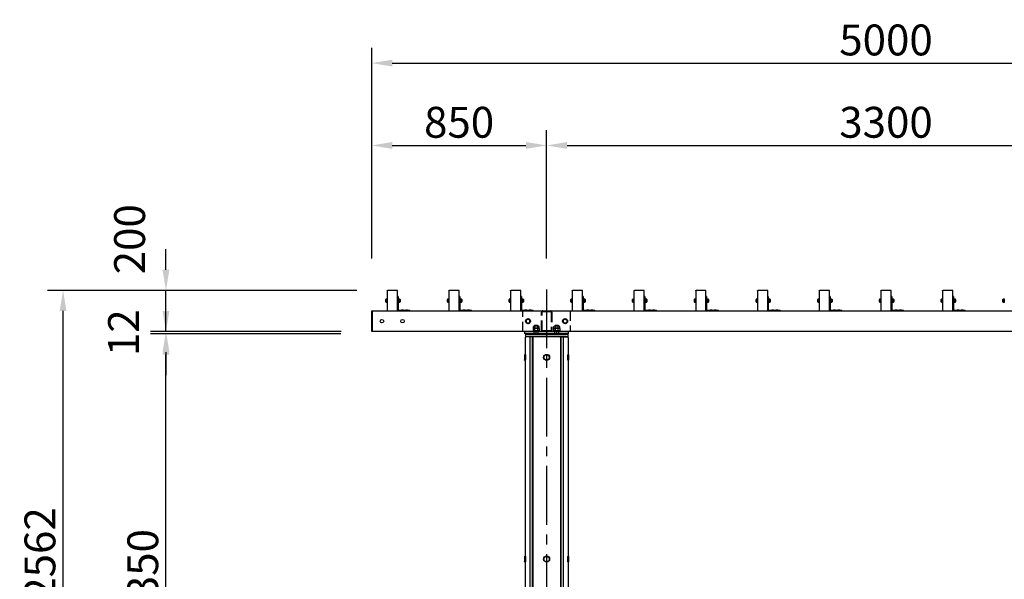
# Model space of a CAD drawing. Extents: x 0 to 21000, y 0 to 14850.
# Drawn here: x 3063 to 7848, y 5722 to 8441 of the extents above; entities that cross this region are included whole.
import ezdxf

# ---------------------------------------------------------------- set-up
doc = ezdxf.new("R2010")
doc.units = 0
doc.header["$LTSCALE"] = 15
doc.linetypes.add('CENTER2', pattern=[28.575, 19.05, -3.175, 3.175, -3.175])
doc.linetypes.add('HIDDEN2', pattern=[4.7625, 3.175, -1.5875])
doc.layers.get('DEFPOINTS').update_dxf_attribs({"linetype": 'CONTINUOUS'})
for name, color, linetype in [('P001', 131, 'CONTINUOUS'), ('P002', 181, 'CONTINUOUS'), ('P004', 41, 'CONTINUOUS'), ('P006', 141, 'CONTINUOUS'), ('P008', 241, 'CONTINUOUS'), ('P010', 101, 'CONTINUOUS'), ('P020', 121, 'CONTINUOUS'), ('P902', 185, 'CONTINUOUS'), ('P906', 145, 'CONTINUOUS'), ('P920', 125, 'CONTINUOUS'), ('P_1CENTER', 2, 'CONTINUOUS'), ('P_2DIM', 6, 'CONTINUOUS')]:
    doc.layers.add(name, color=color, linetype=linetype)
doc.styles.add('BIGFONT', font='simplex.shx', dxfattribs={"bigfont": 'bigfont.shx'})
doc.dimstyles.new('DIMBIGFONT$0', dxfattribs={"dimscale": 50, "dimtxt": 3, "dimasz": 2, "dimexe": 1.5, "dimexo": 3, "dimgap": 0.75, "dimtad": 1, "dimdec": 1, "dimdsep": 46, "dimtxsty": 'BIGFONT', "dimsah": 1, "dimcen": 0, "dimclrt": 230, "dimadec": 1, "dimazin": 2, "dimtfac": 0.6, "dimtdec": 1, "dimtofl": 0, "dimtmove": 2, "dimatfit": 3, "dimfxl": 0, "dimtvp": 1, "dimtolj": 1, "dimarcsym": 0})

# ---------------------------------------------------------------- blocks, each defined once
blk = doc.blocks.new('*D5')
at = {"layer": 'DEFPOINTS', "color": 0}
for p in [(8923.4, 7830.1), (5623.4, 7130.1), (8923.4, 7130.1)]:
    blk.add_point(p, dxfattribs=at)
at = {"layer": 'P_2DIM', "color": 0, "lineweight": -2}
for p, q in [((5623.4, 7280.1), (5623.4, 7905.1)), ((8923.4, 7280.1), (8923.4, 7905.1)), ((5723.4, 7830.1), (8823.4, 7830.1))]:
    blk.add_line(p, q, dxfattribs=at)
at = {"layer": 'P_2DIM', "color": 0}
for points in [[(5723.4, 7846.8), (5723.4, 7813.4), (5623.4, 7830.1)], [(8823.4, 7846.8), (8823.4, 7813.4), (8923.4, 7830.1)]]:
    blk.add_solid(points, dxfattribs=at)
at = {"layer": 'P_2DIM', "color": 230, "insert": (7273.4, 7942.6), "char_height": 150, "attachment_point": 5, "style": 'BIGFONT'}
blk.add_mtext('\\A1;3300', dxfattribs=at)
blk = doc.blocks.new('*D4')
at = {"layer": 'DEFPOINTS', "color": 0}
for p in [(9773.4, 8230.1), (4773.4, 7130.1), (9773.4, 7130.1)]:
    blk.add_point(p, dxfattribs=at)
at = {"layer": 'P_2DIM', "color": 0, "lineweight": -2}
for p, q in [((4773.4, 7280.1), (4773.4, 8305.1)), ((9773.4, 7280.1), (9773.4, 8305.1)), ((4873.4, 8230.1), (9673.4, 8230.1))]:
    blk.add_line(p, q, dxfattribs=at)
at = {"layer": 'P_2DIM', "color": 0}
for points in [[(4873.4, 8246.8), (4873.4, 8213.4), (4773.4, 8230.1)], [(9673.4, 8246.8), (9673.4, 8213.4), (9773.4, 8230.1)]]:
    blk.add_solid(points, dxfattribs=at)
at = {"layer": 'P_2DIM', "color": 230, "insert": (7273.4, 8342.6), "char_height": 150, "attachment_point": 5, "style": 'BIGFONT'}
blk.add_mtext('\\A1;5000', dxfattribs=at)
blk = doc.blocks.new('*D7')
at = {"layer": 'DEFPOINTS', "color": 0}
for p in [(3273.4, 7126.1), (4851.4, 7126.1), (4773.4, 4564.1)]:
    blk.add_point(p, dxfattribs=at)
at = {"layer": 'P_2DIM', "color": 0, "lineweight": -2}
for p, q in [((4701.4, 7126.1), (3198.4, 7126.1)), ((3273.4, 4664.1), (3273.4, 7026.1)), ((4623.4, 4564.1), (3198.4, 4564.1))]:
    blk.add_line(p, q, dxfattribs=at)
at = {"layer": 'P_2DIM', "color": 0}
for points in [[(3290.1, 7026.1), (3256.8, 7026.1), (3273.4, 7126.1)], [(3256.8, 4664.1), (3290.1, 4664.1), (3273.4, 4564.1)]]:
    blk.add_solid(points, dxfattribs=at)
at = {"layer": 'P_2DIM', "color": 230, "insert": (3160.9, 5845.1), "char_height": 150, "attachment_point": 5, "rotation": 90, "style": 'BIGFONT'}
blk.add_mtext('\\A1;2562', dxfattribs=at)
blk = doc.blocks.new('*D6')
at = {"layer": 'DEFPOINTS', "color": 0}
for p in [(3773.4, 6914.1), (4773.4, 6914.1), (4773.4, 4564.1)]:
    blk.add_point(p, dxfattribs=at)
at = {"layer": 'P_2DIM', "color": 0, "lineweight": -2}
for p, q in [((4623.4, 6914.1), (3698.4, 6914.1)), ((3773.4, 4664.1), (3773.4, 6814.1)), ((4623.4, 4564.1), (3698.4, 4564.1))]:
    blk.add_line(p, q, dxfattribs=at)
at = {"layer": 'P_2DIM', "color": 0}
for points in [[(3756.8, 6814.1), (3790.1, 6814.1), (3773.4, 6914.1)], [(3756.8, 4664.1), (3790.1, 4664.1), (3773.4, 4564.1)]]:
    blk.add_solid(points, dxfattribs=at)
at = {"layer": 'P_2DIM', "color": 230, "insert": (3660.9, 5739.1), "char_height": 150, "attachment_point": 5, "rotation": 90, "style": 'BIGFONT'}
blk.add_mtext('\\A1;2350', dxfattribs=at)
blk = doc.blocks.new('*D16')
at = {"layer": 'DEFPOINTS', "color": 0}
for p in [(5623.4, 7830.1), (4773.4, 7130.1), (5623.4, 7130.1)]:
    blk.add_point(p, dxfattribs=at)
at = {"layer": 'P_2DIM', "color": 0, "lineweight": -2}
for p, q in [((4773.4, 7280.1), (4773.4, 7905.1)), ((5623.4, 7280.1), (5623.4, 7905.1)), ((4873.4, 7830.1), (5523.4, 7830.1))]:
    blk.add_line(p, q, dxfattribs=at)
at = {"layer": 'P_2DIM', "color": 0}
for points in [[(4873.4, 7846.8), (4873.4, 7813.4), (4773.4, 7830.1)], [(5523.4, 7846.8), (5523.4, 7813.4), (5623.4, 7830.1)]]:
    blk.add_solid(points, dxfattribs=at)
at = {"layer": 'P_2DIM', "color": 230, "insert": (5198.4, 7942.6), "char_height": 150, "attachment_point": 5, "style": 'BIGFONT'}
blk.add_mtext('\\A1;850', dxfattribs=at)
blk = doc.blocks.new('*D30')
at = {"layer": 'DEFPOINTS', "color": 0}
for p in [(3773.4, 6926.1), (4773.4, 6914.1), (4775.9, 6926.1)]:
    blk.add_point(p, dxfattribs=at)
at = {"layer": 'P_2DIM', "color": 0, "lineweight": -2}
for p, q in [((3773.4, 7026.1), (3773.4, 7126.1)), ((4625.9, 6926.1), (3698.4, 6926.1)), ((4623.4, 6914.1), (3698.4, 6914.1)), ((3773.4, 6814.1), (3773.4, 6714.1))]:
    blk.add_line(p, q, dxfattribs=at)
at = {"layer": 'P_2DIM', "color": 0}
for points in [[(3756.8, 7026.1), (3790.1, 7026.1), (3773.4, 6926.1)], [(3790.1, 6814.1), (3756.8, 6814.1), (3773.4, 6914.1)]]:
    blk.add_solid(points, dxfattribs=at)
at = {"layer": 'P_2DIM', "color": 230, "insert": (3567.2, 6920.1), "char_height": 150, "attachment_point": 5, "rotation": 90, "style": 'BIGFONT'}
blk.add_mtext('\\A1;12', dxfattribs=at)
blk = doc.blocks.new('*D31')
at = {"layer": 'DEFPOINTS', "color": 0}
for p in [(3773.4, 7126.1), (4851.4, 7126.1), (4775.9, 6926.1)]:
    blk.add_point(p, dxfattribs=at)
at = {"layer": 'P_2DIM', "color": 0, "lineweight": -2}
for p, q in [((3773.4, 7226.1), (3773.4, 7326.1)), ((4701.4, 7126.1), (3698.4, 7126.1)), ((3773.4, 6926.1), (3773.4, 7126.1)), ((4625.9, 6926.1), (3698.4, 6926.1)), ((3773.4, 6826.1), (3773.4, 6726.1))]:
    blk.add_line(p, q, dxfattribs=at)
at = {"layer": 'P_2DIM', "color": 0}
for points in [[(3756.8, 7226.1), (3790.1, 7226.1), (3773.4, 7126.1)], [(3790.1, 6826.1), (3756.8, 6826.1), (3773.4, 6926.1)]]:
    blk.add_solid(points, dxfattribs=at)
at = {"layer": 'P_2DIM', "color": 230, "insert": (3596.8, 7374.3), "char_height": 150, "attachment_point": 5, "rotation": 90, "style": 'BIGFONT'}
blk.add_mtext('\\A1;200', dxfattribs=at)
blk = doc.blocks.new('A$C237C76C6')
at = {"layer": 'P020'}
for p, q in [((0, 0), (0, 0.006)), ((0.192, 0.006), (0.192, 0)), ((0.192, 0), (0, 0))]:
    blk.add_line(p, q, dxfattribs=at)
blk.add_arc((0.096, -0.214), 0.24, 66.46342, 113.53658, dxfattribs=at)
blk = doc.blocks.new('A$C61192B35')
at = {"layer": 'P008'}
for p, q in [((0, 1.4), (0, 0.12)), ((0.06, 1.4), (0, 1.4)), ((0.06, 1.4), (0.06, 0.12)), ((0.12, 0.06), (1.2, 0.06)), ((1.2, 0), (1.2, 0.06)), ((0.12, 0), (1.2, 0))]:
    blk.add_line(p, q, dxfattribs=at)
for radius in [0.12, 0.06]:
    blk.add_arc((0.12, 0.12), radius, 180, 270, dxfattribs=at)
at = {"layer": 'P020'}
for p in [(0.404, 0.06), (0.804, 0.06)]:
    blk.add_blockref('A$C237C76C6', p, dxfattribs=at)
blk = doc.blocks.new('A$C026E3AD5')
at = {"layer": 'P006'}
for p, q in [((0, 2.01), (0, 0.01)), ((0.01, 2.01), (0, 2.01)), ((0.01, 0.004), (0.01, 2.016)), ((0.04, 2.02), (0.014, 2.02)), ((0.06, 0.02), (0.06, 2)), ((0.01, 0.01), (0, 0.01)), ((0.014, 0), (0.04, 0))]:
    blk.add_line(p, q, dxfattribs=at)
for centre, radius, start, end in [((0.014, 2.016), 0.004, 90, 180), ((0.04, 2), 0.02, 0, 90), ((0.014, 0.004), 0.004, 180, 270), ((0.04, 0.02), 0.02, 270, 0)]:
    blk.add_arc(centre, radius, start, end, dxfattribs=at)
blk = doc.blocks.new('A$C1B265DDC')
at = {"layer": 'P004'}
for p, q in [((0, 98.1), (0, 1.9)), ((47, 100), (3, 100)), ((50, 1.9), (50, 98.1)), ((3, 0), (47, 0))]:
    blk.add_line(p, q, dxfattribs=at)
at = {"layer": 'P004', "extrusion": (0, 0, -1)}
for centre, major_axis in [((3, 98.1), (-3, 0)), ((47, 1.9), (3, 0))]:
    blk.add_ellipse(centre, major_axis=major_axis, ratio=0.642788, start_param=6.283185, end_param=7.853982, dxfattribs=at)
at = {"layer": 'P004'}
for centre, major_axis in [((47, 98.1), (3, 0)), ((3, 1.9), (-3, 0))]:
    blk.add_ellipse(centre, major_axis=major_axis, ratio=0.642788, start_param=6.283185, end_param=7.853982, dxfattribs=at)
blk = doc.blocks.new('A$C3FEF61E3')
at = {"layer": 'P020'}
for p, q in [((0, 0.067), (0, 0.293)), ((0.11, 0.255), (0.013, 0.255)), ((0.11, 0.105), (0.013, 0.105))]:
    blk.add_line(p, q, dxfattribs=at)
blk.add_lwpolyline([(0.013, 0.03), (0.11, 0.03), (0.11, 0.33), (0.013, 0.33)], dxfattribs=at)
blk.add_lwpolyline([(0.134, 0.36), (0.134, 0), (0.11, 0), (0.11, 0.36)], close=True, dxfattribs=at)
for centre, radius, start, end in [((0.061, 0.293), 0.0614, 142.33296, 217.66704), ((0.226, 0.18), 0.226, 160.64373, 199.35627), ((0.061, 0.067), 0.0614, 142.33296, 217.66704)]:
    blk.add_arc(centre, radius, start, end, dxfattribs=at)
blk = doc.blocks.new('A$C68E41AE9')
at = {"layer": 'P020'}
for p, q in [((3.2, 12.8), (9.1, 12.8)), ((3.2, 5.2), (9.1, 5.2)), ((9.7, 14.6), (9.7, 3.4))]:
    blk.add_line(p, q, dxfattribs=at)
for points in [[(1.2, 18), (1.2, 0), (0, 0), (0, 18)], [(1.2, 1.3), (1.2, 16.7), (3.2, 16.7), (3.2, 1.3)]]:
    blk.add_lwpolyline(points, close=True, dxfattribs=at)
blk.add_lwpolyline([(9.1, 16.5), (3.2, 16.5), (3.2, 1.5), (9.1, 1.5)], dxfattribs=at)
for centre, radius, start, end in [((6.6, 14.6), 3.07, 322.333, 37.667), ((-1.6, 9), 11.3, 340.6437, 19.3563), ((6.6, 3.4), 3.07, 322.333, 37.667)]:
    blk.add_arc(centre, radius, start, end, dxfattribs=at)
at = {"layer": 'P920'}
for p, q in [((3.2, 9), (1.2, 10.2)), ((1.2, 9), (3.2, 7.8))]:
    blk.add_line(p, q, dxfattribs=at)
blk = doc.blocks.new('ACADutil5271543-5291')
at = {"layer": 'P020'}
for p, q in [((-13.9, 1.3), (-13.9, 8.7)), ((10.4, 10), (-10.4, 10)), ((10.4, 0), (-10.4, 0)), ((-6.9, 1.3), (-6.9, 8.7)), ((6.9, 1.3), (6.9, 8.7)), ((13.9, 1.3), (13.9, 8.7))]:
    blk.add_line(p, q, dxfattribs=at)
for centre, radius, start, end in [((-10.4, 4.7), 5.33, 49.441, 130.559), ((-10.4, 5.3), 5.33, 229.441, 310.559), ((0, -9.4), 19.4, 69.065, 110.935), ((0, 19.4), 19.4, 249.065, 290.935), ((10.4, 4.7), 5.33, 49.441, 130.559), ((10.4, 5.3), 5.33, 229.441, 310.559)]:
    blk.add_arc(centre, radius, start, end, dxfattribs=at)
blk = doc.blocks.new('A$C6FA7659A')
at = {"layer": 'P020'}
for p, q in [((24.2, 13), (3.5, 13)), ((6.9, 0), (6.9, 11.7)), ((20.8, 0), (20.8, 11.7))]:
    blk.add_line(p, q, dxfattribs=at)
blk.add_lwpolyline([(27.7, 11.7), (27.7, 0), (0, 0), (0, 11.7)], dxfattribs=at)
for centre, radius, start, end in [((3.5, 7.7), 5.33, 49.441, 130.559), ((13.9, -6.4), 19.4, 69.065, 110.935), ((24.2, 7.7), 5.33, 49.441, 130.559)]:
    blk.add_arc(centre, radius, start, end, dxfattribs=at)
blk = doc.blocks.new('A$C35E14915')
at = {"layer": 'P020'}
blk.add_lwpolyline([(0, 0), (32, 0), (32, 2.5), (0, 2.5)], close=True, dxfattribs=at)
at = {"layer": 'P001'}
blk.add_blockref('A$C6FA7659A', (2.1, 2.5), dxfattribs=at)
at = {"layer": 'P020'}
blk.add_blockref('ACADutil5271543-5291', (16, 15.5), dxfattribs=at)
blk = doc.blocks.new('ACADutil5271702-2203')
at = {"layer": 'P020'}
blk.add_lwpolyline([(-9.5, 5.5), (-9.5, -5.5), (0, -11), (9.5, -5.5), (9.5, 5.5), (0, 11)], close=True, dxfattribs=at)
for radius in [12, 9.5]:
    blk.add_circle((0, 0), radius, dxfattribs=at)
blk = doc.blocks.new('A$C61837E72')
at = {"layer": 'P920', "extrusion": (-2.97e-13, 1.8186e-29, -1)}
for p, q in [((0, 28, 15), (2, 30, 15)), ((0, 28, 15), (0, 2, 15)), ((2, 0, 15), (0, 2, 15)), ((0, 2, 15), (0, 2, 15)), ((0, 2, 15), (0, 2, 15)), ((3, 30, 15), (2, 30, 15)), ((2, 30, 15), (2, 30, 15)), ((3, 0, 15), (2, 0, 15)), ((2, 0, 15), (2, 0, 15))]:
    blk.add_line(p, q, dxfattribs=at)
at = {"layer": 'P920', "extrusion": (2.97e-13, 1.8186e-29, -1)}
for p, q in [((210, 30, 15), (211, 30, 15)), ((210, 0, 15), (211, 0, 15)), ((213, 28, 15), (211, 30, 15)), ((211, 30, 15), (211, 30, 15)), ((211, 0, 15), (213, 2, 15)), ((211, 0, 15), (211, 0, 15)), ((213, 28, 15), (213, 2, 15)), ((213, 2, 15), (213, 2, 15)), ((213, 2, 15), (213, 2, 15))]:
    blk.add_line(p, q, dxfattribs=at)
at = {"layer": 'P920'}
for radius in [15, 13]:
    blk.add_circle((106.5, 15, 15), radius, dxfattribs=at)
for points, knots in [([(0, 28, 15), (0, 28, 16), (0, 27.9, 16.9), (0, 27.7, 17.9), (0, 27.6, 18.2), (0.1, 27.5, 18.5), (0.1, 27.4, 18.8), (0.1, 27.1, 19.8), (0.1, 26.7, 20.7), (0.2, 26.2, 21.5), (0.2, 25.9, 22.1), (0.3, 25.5, 22.6), (0.3, 25.1, 23.1), (0.3, 24.7, 23.6), (0.4, 24.3, 24.1), (0.4, 23.9, 24.5), (0.5, 22.9, 25.4), (0.6, 21.8, 26.1), (0.6, 20.7, 26.7), (0.7, 19.5, 27.3), (0.7, 18.2, 27.7), (0.8, 16.9, 27.9), (0.8, 15.6, 28.1), (0.8, 14.4, 28.1), (0.8, 13.1, 27.9), (0.7, 11.8, 27.7), (0.7, 10.5, 27.3), (0.6, 9.3, 26.7), (0.6, 8.8, 26.4), (0.6, 8.2, 26.1), (0.5, 7.6, 25.7), (0.5, 7.1, 25.4), (0.5, 6.6, 25), (0.4, 6.2, 24.5), (0.4, 5.7, 24.1), (0.3, 5.3, 23.6), (0.3, 4.9, 23.1), (0.3, 4.5, 22.6), (0.2, 4.1, 22.1), (0.2, 3.8, 21.5), (0.1, 3.1, 20.4), (0.1, 2.6, 19.1), (0, 2.3, 17.9), (0, 2.2, 17.2), (0, 2.1, 16.6), (0, 2, 15.9), (0, 2, 15.6), (0, 2, 15.3), (0, 2, 15)], [-6.789745, -6.789745, -6.789745, -6.789745, -6.466471, -6.466471, -6.466471, -6.358697, -6.358697, -6.358697, -6.035373, -6.035373, -6.035373, -5.819824, -5.819824, -5.819824, -5.604275, -5.604275, -5.604275, -5.173177, -5.173177, -5.173177, -4.742079, -4.742079, -4.742079, -4.310981, -4.310981, -4.310981, -3.879883, -3.879883, -3.879883, -3.664334, -3.664334, -3.664334, -3.448785, -3.448785, -3.448785, -3.233236, -3.233236, -3.233236, -3.017687, -3.017687, -3.017687, -2.586589, -2.586589, -2.586589, -2.371039, -2.371039, -2.371039, -2.263381, -2.263381, -2.263381, -2.263381]), ([(0, 2, 15), (0, 2, 14.7), (0, 2, 14.4), (0, 2, 14.1), (0, 2.1, 12.8), (0.1, 2.4, 11.5), (0.1, 2.9, 10.2), (0.2, 3.4, 9), (0.2, 4.1, 7.9), (0.3, 4.9, 6.9), (0.4, 5.5, 6.1), (0.4, 6.1, 5.4), (0.5, 6.9, 4.8), (0.5, 7.6, 4.2), (0.6, 8.5, 3.7), (0.6, 9.4, 3.3), (0.7, 11.1, 2.4), (0.8, 13.1, 2), (0.8, 15, 2)], [-2.263381, -2.263381, -2.263381, -2.263381, -2.15549, -2.15549, -2.15549, -1.724392, -1.724392, -1.724392, -1.293294, -1.293294, -1.293294, -0.969971, -0.969971, -0.969971, -0.646647, -0.646647, -0.646647, 0, 0, 0, 0]), ([(2, 0, 15), (2, 0, 15.4), (2, 0, 16.4), (2.1, 0.4, 19), (2.2, 1.5, 21.8), (2.4, 3.2, 24.3), (2.6, 4.6, 25.9), (2.7, 6.4, 27.3), (2.9, 9, 28.9), (3.1, 12.8, 30.1), (3.1, 17.2, 30.1), (2.9, 21.8, 28.7), (2.6, 24.9, 26.4), (2.4, 26.8, 24.3), (2.2, 28.3, 22.1), (2.1, 29.2, 20.1), (2, 29.8, 17.5), (2, 30, 16.1), (2, 30, 15)], [2.263382, 2.263382, 2.263382, 2.263382, 2.371039, 2.586589, 3.017687, 3.233236, 3.448785, 3.664334, 3.879883, 4.310981, 4.742079, 5.173177, 5.604275, 5.819824, 6.035373, 6.358697, 6.466471, 6.789745, 6.789745, 6.789745, 6.789745]), ([(2, 30, 15), (2, 30, 13.9), (2, 29.9, 12.8), (2, 29.6, 11.8), (2.1, 29.4, 10.7), (2.1, 29, 9.6), (2.2, 28.6, 8.6), (2.3, 28.1, 7.5), (2.3, 27.5, 6.6), (2.4, 26.8, 5.7), (2.5, 26.1, 4.9), (2.6, 25.4, 4.1), (2.6, 24.5, 3.4), (2.7, 24.3, 3.2), (2.7, 24.1, 3), (2.7, 23.8, 2.9), (2.7, 23.1, 2.4), (2.8, 22.4, 1.9), (2.8, 21.6, 1.5), (2.9, 20.6, 1), (3, 19.5, 0.6), (3, 18.4, 0.4), (3, 17.2, 0.1), (3, 16.1, 0), (3, 15, 0)], [6.789795, 6.789795, 6.789795, 6.789795, 7.113118, 7.113118, 7.113118, 7.436442, 7.436442, 7.436442, 7.759766, 7.759766, 7.759766, 8.083089, 8.083089, 8.083089, 8.16392, 8.16392, 8.16392, 8.406413, 8.406413, 8.406413, 8.729736, 8.729736, 8.729736, 9.05306, 9.05306, 9.05306, 9.05306]), ([(3, 15, 0), (3, 12.8, 0), (2.9, 9.3, 0.8), (2.6, 5.4, 3.3), (2.4, 2.9, 5.9), (2.1, 0.8, 9.5), (2, 0.1, 12.9), (2, 0, 14.6), (2, 0, 15)], [0, 0, 0, 0, 0.646647, 0.969971, 1.293294, 1.724392, 2.15549, 2.263382, 2.263382, 2.263382, 2.263382]), ([(3, 30, 15), (3, 30, 15.9), (3, 29.9, 16.9), (3.1, 29.5, 18.9), (3.1, 29.2, 19.8), (3.3, 28.1, 22.6), (3.4, 26.9, 24.3), (3.7, 24.3, 26.9), (3.8, 22.6, 28.1), (4, 19.8, 29.2), (4, 18.9, 29.5), (4.1, 16.9, 29.9), (4.1, 15.9, 30), (4.1, 14.1, 30), (4.1, 13.1, 29.9), (4, 11.1, 29.5), (4, 10.2, 29.2), (3.8, 7.4, 28.1), (3.7, 5.7, 26.9), (3.4, 3.1, 24.3), (3.3, 1.9, 22.6), (3.1, 0.8, 19.8), (3.1, 0.5, 18.9), (3, 0.1, 16.9), (3, 0, 15.9), (3, 0, 15)], [2.263449, 2.263449, 2.263449, 2.263449, 2.546378, 2.546378, 2.829307, 2.829307, 3.395165, 3.395165, 3.961032, 3.961032, 4.243965, 4.243965, 4.526898, 4.526898, 4.809831, 4.809831, 5.092764, 5.092764, 5.658631, 5.658631, 6.224489, 6.224489, 6.507418, 6.507418, 6.790347, 6.790347, 6.790347, 6.790347]), ([(210, 30, 15), (210, 30, 15.9), (210, 29.9, 16.9), (209.9, 29.5, 18.9), (209.9, 29.2, 19.8), (209.7, 28.1, 22.6), (209.6, 26.9, 24.3), (209.3, 24.3, 26.9), (209.2, 22.6, 28.1), (209, 19.8, 29.2), (209, 18.9, 29.5), (208.9, 16.9, 29.9), (208.9, 15.9, 30), (208.9, 14.1, 30), (208.9, 13.1, 29.9), (209, 11.1, 29.5), (209, 10.2, 29.2), (209.2, 7.4, 28.1), (209.3, 5.7, 26.9), (209.6, 3.1, 24.3), (209.7, 1.9, 22.6), (209.9, 0.8, 19.8), (209.9, 0.5, 18.9), (210, 0.1, 16.9), (210, 0, 15.9), (210, 0, 15)], [2.263449, 2.263449, 2.263449, 2.263449, 2.546378, 2.546378, 2.829307, 2.829307, 3.395165, 3.395165, 3.961032, 3.961032, 4.243965, 4.243965, 4.526898, 4.526898, 4.809831, 4.809831, 5.092764, 5.092764, 5.658631, 5.658631, 6.224489, 6.224489, 6.507418, 6.507418, 6.790347, 6.790347, 6.790347, 6.790347]), ([(211, 0, 15), (211, 0, 15.4), (211, 0, 16.4), (210.9, 0.4, 19), (210.8, 1.5, 21.8), (210.6, 3.2, 24.3), (210.4, 4.6, 25.9), (210.3, 6.4, 27.3), (210.1, 9, 28.9), (209.9, 12.8, 30.1), (209.9, 17.2, 30.1), (210.1, 21.8, 28.7), (210.4, 24.9, 26.4), (210.6, 26.8, 24.3), (210.8, 28.3, 22.1), (210.9, 29.2, 20.1), (211, 29.8, 17.5), (211, 30, 16.1), (211, 30, 15)], [2.263382, 2.263382, 2.263382, 2.263382, 2.371039, 2.586589, 3.017687, 3.233236, 3.448785, 3.664334, 3.879883, 4.310981, 4.742079, 5.173177, 5.604275, 5.819824, 6.035373, 6.358697, 6.466471, 6.789745, 6.789745, 6.789745, 6.789745]), ([(211, 30, 15), (211, 30, 13.9), (211, 29.9, 12.8), (211, 29.6, 11.8), (210.9, 29.4, 10.7), (210.9, 29, 9.6), (210.8, 28.6, 8.6), (210.7, 28.1, 7.5), (210.7, 27.5, 6.6), (210.6, 26.8, 5.7), (210.5, 26.1, 4.9), (210.4, 25.4, 4.1), (210.4, 24.5, 3.4), (210.4, 24.3, 3.2), (210.3, 24.1, 3), (210.3, 23.8, 2.9), (210.3, 23.1, 2.4), (210.2, 22.4, 1.9), (210.2, 21.6, 1.5), (210.1, 20.6, 1), (210, 19.5, 0.6), (210, 18.4, 0.4), (210, 17.2, 0.1), (210, 16.1), (210, 15)], [6.789795, 6.789795, 6.789795, 6.789795, 7.113118, 7.113118, 7.113118, 7.436442, 7.436442, 7.436442, 7.759766, 7.759766, 7.759766, 8.083089, 8.083089, 8.083089, 8.16392, 8.16392, 8.16392, 8.406413, 8.406413, 8.406413, 8.729736, 8.729736, 8.729736, 9.05306, 9.05306, 9.05306, 9.05306]), ([(210, 15), (210, 12.8), (210.1, 9.3, 0.8), (210.4, 5.4, 3.3), (210.6, 2.9, 5.9), (210.9, 0.8, 9.5), (211, 0.1, 12.9), (211, 0, 14.6), (211, 0, 15)], [0, 0, 0, 0, 0.646647, 0.969971, 1.293294, 1.724392, 2.15549, 2.263382, 2.263382, 2.263382, 2.263382]), ([(213, 28, 15), (213, 28, 16), (213, 27.9, 16.9), (213, 27.7, 17.9), (213, 27.6, 18.2), (212.9, 27.5, 18.5), (212.9, 27.4, 18.8), (212.9, 27.1, 19.8), (212.9, 26.7, 20.7), (212.8, 26.2, 21.5), (212.8, 25.9, 22.1), (212.7, 25.5, 22.6), (212.7, 25.1, 23.1), (212.7, 24.7, 23.6), (212.6, 24.3, 24.1), (212.6, 23.9, 24.5), (212.5, 22.9, 25.4), (212.4, 21.8, 26.1), (212.4, 20.7, 26.7), (212.3, 19.5, 27.3), (212.3, 18.2, 27.7), (212.2, 16.9, 27.9), (212.2, 15.6, 28.1), (212.2, 14.4, 28.1), (212.2, 13.1, 27.9), (212.3, 11.8, 27.7), (212.3, 10.5, 27.3), (212.4, 9.3, 26.7), (212.4, 8.8, 26.4), (212.4, 8.2, 26.1), (212.5, 7.6, 25.7), (212.5, 7.1, 25.4), (212.5, 6.6, 25), (212.6, 6.2, 24.5), (212.6, 5.7, 24.1), (212.7, 5.3, 23.6), (212.7, 4.9, 23.1), (212.7, 4.5, 22.6), (212.8, 4.1, 22.1), (212.8, 3.8, 21.5), (212.9, 3.1, 20.4), (212.9, 2.6, 19.1), (213, 2.3, 17.9), (213, 2.2, 17.2), (213, 2.1, 16.6), (213, 2, 15.9), (213, 2, 15.6), (213, 2, 15.3), (213, 2, 15)], [-6.789745, -6.789745, -6.789745, -6.789745, -6.466471, -6.466471, -6.466471, -6.358697, -6.358697, -6.358697, -6.035373, -6.035373, -6.035373, -5.819824, -5.819824, -5.819824, -5.604275, -5.604275, -5.604275, -5.173177, -5.173177, -5.173177, -4.742079, -4.742079, -4.742079, -4.310981, -4.310981, -4.310981, -3.879883, -3.879883, -3.879883, -3.664334, -3.664334, -3.664334, -3.448785, -3.448785, -3.448785, -3.233236, -3.233236, -3.233236, -3.017687, -3.017687, -3.017687, -2.586589, -2.586589, -2.586589, -2.371039, -2.371039, -2.371039, -2.263381, -2.263381, -2.263381, -2.263381]), ([(213, 2, 15), (213, 2, 14.7), (213, 2, 14.4), (213, 2, 14.1), (213, 2.1, 12.8), (212.9, 2.4, 11.5), (212.9, 2.9, 10.2), (212.8, 3.4, 9), (212.8, 4.1, 7.9), (212.7, 4.9, 6.9), (212.6, 5.5, 6.1), (212.6, 6.1, 5.4), (212.5, 6.9, 4.8), (212.5, 7.6, 4.2), (212.4, 8.5, 3.7), (212.4, 9.4, 3.3), (212.3, 11.1, 2.4), (212.2, 13.1, 2), (212.2, 15, 2)], [-2.263381, -2.263381, -2.263381, -2.263381, -2.15549, -2.15549, -2.15549, -1.724392, -1.724392, -1.724392, -1.293294, -1.293294, -1.293294, -0.969971, -0.969971, -0.969971, -0.646647, -0.646647, -0.646647, 0, 0, 0, 0])]:
    blk.add_open_spline(points, degree=3, knots=knots, dxfattribs=at)
blk = doc.blocks.new('A$C618495B2')
at = {"layer": 'P_2DIM'}
for p in [(0, 1960), (0, 980), (0, 0)]:
    blk.add_blockref('A$C61837E72', p, dxfattribs=at)

msp = doc.modelspace()

# ---------------------------------------------------------------- linework, layer by layer
at = {"layer": 'P001'}
for p, q in [((4776.44, 7026.11), (9770.44, 7026.11)), ((4776.44, 6926.11), (4776.44, 7026.11)), ((5565.44, 6954.51), (5567.04, 6956.11)), ((5565.44, 6954.51), (5581.44, 6954.51)), ((5565.44, 6951.61), (5565.44, 6954.51)), ((5567.04, 6956.11), (5579.84, 6956.11)), ((5579.84, 6956.11), (5581.44, 6954.51)), ((5581.44, 6954.51), (5581.44, 6951.61)), ((5665.44, 6954.51), (5667.04, 6956.11)), ((5665.44, 6954.51), (5681.44, 6954.51)), ((5665.44, 6951.61), (5665.44, 6954.51)), ((5667.04, 6956.11), (5679.84, 6956.11)), ((5679.84, 6956.11), (5681.44, 6954.51)), ((5681.44, 6954.51), (5681.44, 6951.61)), ((9770.44, 6926.11), (4776.44, 6926.11)), ((5520.44, 6912.11), (5520.44, 6900.11)), ((5726.44, 6912.11), (5520.44, 6912.11)), ((5726.44, 6900.11), (5520.44, 6900.11)), ((5528.44, 6914.11), (5718.44, 6914.11)), ((5528.44, 6912.11), (5528.44, 6914.11)), ((5528.44, 6912.11), (5718.44, 6912.11)), ((5528.44, 6912.11), (5718.44, 6912.11)), ((5718.44, 6912.11), (5718.44, 6914.11)), ((5726.44, 6912.11), (5726.44, 6900.11))]:
    msp.add_line(p, q, dxfattribs=at)
for centre in [(4823.44, 6976.11), (4923.44, 6976.11)]:
    msp.add_circle(centre, 8.35, dxfattribs=at)
at = {"layer": 'P002'}
for p, q in [((5518.44, 6914.11), (5518.44, 6926.11)), ((5518.44, 6926.11), (5728.44, 6926.11)), ((5728.44, 6914.11), (5518.44, 6914.11)), ((5728.44, 6926.11), (5728.44, 6914.11))]:
    msp.add_line(p, q, dxfattribs=at)
at = {"layer": 'P004'}
for p, q in [((5518.94, 6897.11), (5518.94, 4743.11)), ((5553.94, 6900.11), (5521.94, 6900.11)), ((5542.52, 6900.11), (5542.52, 4740.11)), ((5553.94, 6900.11), (5553.94, 4740.11)), ((5556.07, 6897.98), (5553.94, 6900.11)), ((5555.94, 6897.11), (5555.94, 4743.11)), ((5687.94, 6900.11), (5558.94, 6900.11)), ((5690.82, 6897.98), (5692.94, 6900.11)), ((5690.94, 6897.11), (5690.94, 4743.11)), ((5692.94, 6900.11), (5692.94, 4740.11)), ((5692.94, 6900.11), (5724.94, 6900.11)), ((5704.37, 6900.11), (5704.37, 4740.11)), ((5727.94, 6897.11), (5727.94, 4743.11))]:
    msp.add_line(p, q, dxfattribs=at)
for centre, start, end in [((5521.94, 6897.11), 90, 180), ((5558.94, 6897.11), 90, 180), ((5687.94, 6897.11), 0, 90), ((5724.94, 6897.11), 0, 90)]:
    msp.add_arc(centre, 3, start, end, dxfattribs=at)
at = {"layer": 'P902', "linetype": 'HIDDEN2'}
for p, q in [((5563.44, 6914.11), (5563.44, 6926.11)), ((5583.44, 6914.11), (5583.44, 6926.11)), ((5663.44, 6914.11), (5663.44, 6926.11)), ((5683.44, 6914.11), (5683.44, 6926.11))]:
    msp.add_line(p, q, dxfattribs=at)
msp.add_lwpolyline([(5738.44, 7026.11), (5738.44, 6926.11), (5508.44, 6926.11), (5508.44, 7026.11)], close=True, dxfattribs=at)
for points in [[(5604.84, 7026.11), (5642.04, 7026.11, -0.4142136), (5648.44, 7019.71), (5648.44, 6932.51, -0.4142136), (5642.04, 6926.11), (5604.84, 6926.11, -0.4142136), (5598.44, 6932.51), (5598.44, 7019.71, -0.4142136), (5604.84, 7026.11)], [(5604.84, 7022.91), (5642.04, 7022.91, -0.4142136), (5645.24, 7019.71), (5645.24, 6932.51, -0.4142136), (5642.04, 6929.31), (5604.84, 6929.31, -0.4142136), (5601.64, 6932.51), (5601.64, 7019.71, -0.4142136), (5604.84, 7022.91)]]:
    msp.add_lwpolyline(points, format="xyb", close=True, dxfattribs=at)
at = {"layer": 'P906'}
for p, q in [((5567.04, 6951.61), (5567.04, 6956.11)), ((5579.84, 6951.61), (5579.84, 6956.11)), ((5667.04, 6951.61), (5667.04, 6956.11)), ((5679.84, 6951.61), (5679.84, 6956.11))]:
    msp.add_line(p, q, dxfattribs=at)
at = {"layer": 'P_1CENTER', "linetype": 'CENTER2'}
for p, q in [((5623.44, 7130.11), (5623.44, 3864.11)), ((5573.44, 6911.11), (5573.44, 6933.11)), ((5673.44, 6911.11), (5673.44, 6933.11)), ((5623.44, 6810.61), (5623.44, 6789.61))]:
    msp.add_line(p, q, dxfattribs=at)

# ---------------------------------------------------------------- block references
at = {"layer": 'P004'}
for p in [(4848.44, 7026.11), (5148.44, 7026.11), (5448.44, 7026.11), (5748.44, 7026.11), (6048.44, 7026.11), (6348.44, 7026.11), (6648.44, 7026.11), (6948.44, 7026.11), (7248.44, 7026.11), (7548.44, 7026.11)]:
    msp.add_blockref('A$C1B265DDC', p, dxfattribs=at)
at = {"layer": 'P006', "xscale": -50, "yscale": 50, "zscale": 50}
msp.add_blockref('A$C026E3AD5', (4776.44, 6925.61), dxfattribs=at)
at = {"layer": 'P008', "xscale": 50, "yscale": 50, "zscale": 50}
for p in [(4898.44, 7026.11), (5198.44, 7026.11), (5498.44, 7026.11), (5798.44, 7026.11), (6098.44, 7026.11), (6398.44, 7026.11), (6698.44, 7026.11), (6998.44, 7026.11), (7298.44, 7026.11), (7598.44, 7026.11)]:
    msp.add_blockref('A$C61192B35', p, dxfattribs=at)
at = {"layer": 'P010'}
msp.add_blockref('A$C618495B2', (5516.94, 4825.11, -15), dxfattribs=at)
at = {"layer": 'P020', "xscale": 50, "yscale": 50, "zscale": 50}
for p in [(4841.75, 7067.12), (5141.75, 7067.12), (5441.75, 7067.12), (5741.75, 7067.12), (6041.75, 7067.12), (6341.75, 7067.12), (6641.75, 7067.12), (6941.75, 7067.12), (7241.75, 7067.12), (7541.75, 7067.12), (7841.75, 7067.12)]:
    msp.add_blockref('A$C3FEF61E3', p, dxfattribs=at)
at = {"layer": 'P020'}
for name, p in [('A$C68E41AE9', (4901.44, 7067.11)), ('A$C68E41AE9', (5201.44, 7067.11)), ('A$C68E41AE9', (5501.44, 7067.11)), ('A$C68E41AE9', (5801.44, 7067.11)), ('A$C68E41AE9', (6101.44, 7067.11)), ('A$C68E41AE9', (6401.44, 7067.11)), ('A$C68E41AE9', (6701.44, 7067.11)), ('A$C68E41AE9', (7001.44, 7067.11)), ('A$C68E41AE9', (7301.44, 7067.11)), ('A$C68E41AE9', (7601.44, 7067.11)), ('ACADutil5271702-2203', (5533.46, 6976.11)), ('ACADutil5271702-2203', (5713.46, 6976.11)), ('A$C35E14915', (5557.44, 6926.11)), ('A$C35E14915', (5657.44, 6926.11))]:
    msp.add_blockref(name, p, dxfattribs=at)

# ---------------------------------------------------------------- dimensions: what is measured, and where the dimension line sits
at = {"layer": 'P_2DIM'}
for base, p1, p2, picture, middle in [((9773.44, 8230.11), (4773.44, 7130.11), (9773.44, 7130.11), '*D4', (7273.44, 8342.61)), ((5623.44, 7830.11), (4773.44, 7130.11), (5623.44, 7130.11), '*D16', (5198.44, 7942.61)), ((8923.44, 7830.11), (5623.44, 7130.11), (8923.44, 7130.11), '*D5', (7273.44, 7942.61))]:
    dim = msp.add_linear_dim(base=base, p1=p1, p2=p2, dimstyle='DIMBIGFONT$0', dxfattribs=at)
    dim.commit()
    dim.dimension.update_dxf_attribs({"geometry": picture, "text_midpoint": middle})
dim = msp.add_linear_dim(base=(3773.44, 7126.11), p1=(4775.94, 6926.11), p2=(4851.44, 7126.11), angle=90, dimstyle='DIMBIGFONT$0', override={"dimtofl": 1}, dxfattribs=at)
dim.commit()
dim.dimension.update_dxf_attribs({"geometry": '*D31', "text_midpoint": (3596.85, 7374.32), "dimtype": 160})
for base, p1, p2, picture, middle in [((3273.44, 7126.11), (4773.44, 4564.11), (4851.44, 7126.11), '*D7', (3160.94, 5845.11)), ((3773.44, 6926.11), (4773.44, 6914.11), (4775.94, 6926.11), '*D30', (3567.19, 6920.11)), ((3773.44, 6914.11), (4773.44, 4564.11), (4773.44, 6914.11), '*D6', (3660.94, 5739.11))]:
    dim = msp.add_linear_dim(base=base, p1=p1, p2=p2, angle=90, dimstyle='DIMBIGFONT$0', dxfattribs=at)
    dim.commit()
    dim.dimension.update_dxf_attribs({"geometry": picture, "text_midpoint": middle})

doc.saveas('drawing.dxf')
